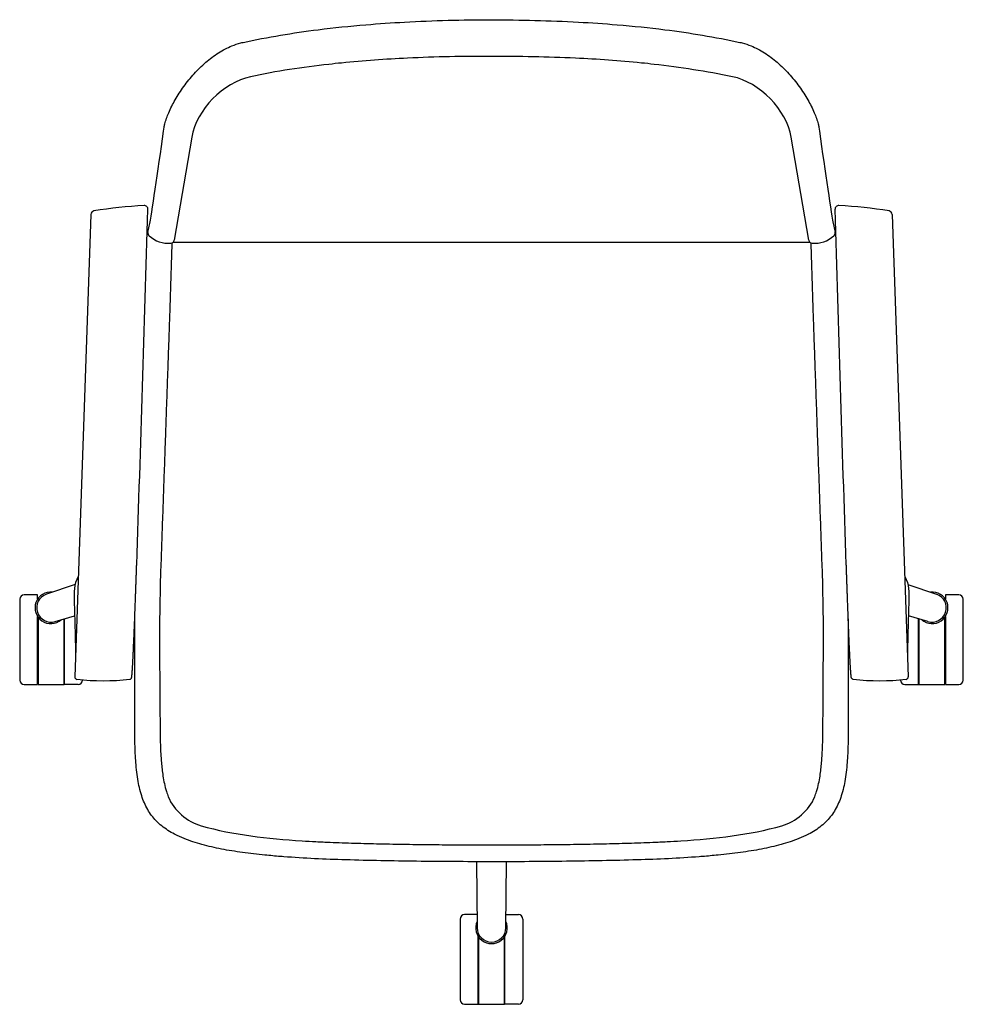
# Model space of a CAD drawing. Extents: x 0 to 61.8, y 0 to 69.9.
# Drawn here: x 0 to 26.3, y 42.4 to 69.9 of the extents above; entities that cross this region are included whole.
import ezdxf

# ---------------------------------------------------------------- set-up
doc = ezdxf.new("R2010")
doc.units = 0
doc.header["$MEASUREMENT"] = 0
doc.layers.add('DEFAULT', color=7, linetype='CONTINUOUS')
doc.layers.add('IGES_LEVEL_0', color=255, linetype='CONTINUOUS')

msp = doc.modelspace()

# ---------------------------------------------------------------- linework, layer by layer
at = {"layer": 'DEFAULT', "color": 7}
for p, q in [((1.992, 64.433), (1.542, 51.54)), ((24.309, 64.433), (24.759, 51.54)), ((4.278, 63.656), (22.023, 63.656)), ((1.549, 54.117), (0.75, 53.848)), ((24.752, 54.117), (25.551, 53.848)), ((0.998, 53.085), (1.537, 53.247)), ((25.303, 53.085), (24.764, 53.247)), ((12.728, 46.39), (12.749, 44.547)), ((13.552, 44.547), (13.573, 46.39))]:
    msp.add_line(p, q, dxfattribs=at)
for centre, radius, start, end in [((2.092, 64.43), 0.1, 99.5444, 178), ((4.044, 52.819), 11.873, 92.7527, 99.5444), ((3.479, 64.579), 0.1, 358.2681, 92.7527), ((22.822, 64.579), 0.1, 87.2473, 181.7319), ((22.257, 52.819), 11.873, 80.4556, 87.2473), ((24.209, 64.43), 0.1, 2, 80.4556), ((0.874, 53.466), 0.44, 84.2471, 311.1449), ((0.882, 53.469), 0.401, 109.2377, 286.7623), ((25.427, 53.466), 0.44, 228.8551, 95.7529), ((25.419, 53.469), 0.401, 253.2377, 70.7623), ((1.614, 51.543), 0.0719, 182.4855, 257.7091), ((2.335, 58.314), 6.88, 263.8564, 276.144), ((23.966, 58.314), 6.88, 263.856, 276.1436), ((24.687, 51.543), 0.0719, 282.2909, 357.5145), ((13.15, 44.547), 0.44, 156.3203, 23.6798), ((13.15, 44.552), 0.401, 180.6806, 359.3194)]:
    msp.add_arc(centre, radius, start, end, dxfattribs=at)
for points, degree, knots in [([(3.071, 51.473), (3.08, 51.474), (3.097, 51.48), (3.113, 51.495), (3.121, 51.509), (3.124, 51.518), (3.126, 51.525), (3.127, 51.532), (3.128, 51.538), (3.129, 51.546), (3.13, 51.554), (3.132, 51.563), (3.133, 51.573), (3.134, 51.585), (3.135, 51.598), (3.137, 51.613), (3.138, 51.63), (3.139, 51.649), (3.141, 51.67), (3.143, 51.692), (3.144, 51.718), (3.146, 51.745), (3.148, 51.775), (3.15, 51.807), (3.152, 51.842), (3.154, 51.88), (3.157, 51.92), (3.159, 51.963), (3.161, 52.009), (3.164, 52.058), (3.166, 52.109), (3.169, 52.164), (3.172, 52.222), (3.175, 52.282), (3.177, 52.346), (3.18, 52.412), (3.183, 52.481), (3.187, 52.552), (3.19, 52.626), (3.193, 52.702), (3.196, 52.781), (3.199, 52.862), (3.203, 52.945), (3.206, 53.031), (3.21, 53.118), (3.213, 53.207), (3.216, 53.298), (3.22, 53.391), (3.224, 53.485), (3.227, 53.581), (3.231, 53.678), (3.234, 53.776), (3.238, 53.876), (3.242, 53.978), (3.245, 54.08), (3.249, 54.184), (3.253, 54.289), (3.256, 54.395), (3.26, 54.502), (3.263, 54.593), (3.38, 57.951), (3.479, 61.274), (3.578, 64.576)], 3, [35.642328, 35.642328, 35.642328, 35.642328, 35.650754, 35.65833, 35.662626, 35.665247, 35.667322, 35.669295, 35.671364, 35.673619, 35.676134, 35.67897, 35.68218, 35.685814, 35.689923, 35.694559, 35.699771, 35.705596, 35.71206, 35.71919, 35.727003, 35.735521, 35.744776, 35.754794, 35.765605, 35.777241, 35.789732, 35.8031, 35.817357, 35.832511, 35.848568, 35.865543, 35.883435, 35.902235, 35.921917, 35.942452, 35.96381, 35.985973, 36.00892, 36.032629, 36.057069, 36.082212, 36.108032, 36.134502, 36.161589, 36.189263, 36.21749, 36.246241, 36.275486, 36.305203, 36.335371, 36.365972, 36.396989, 36.428406, 36.46021, 36.492388, 36.524934, 36.557838, 36.591093, 36.624695, 36.642328, 39.71616, 39.71616, 39.71616, 39.71616]), ([(23.23, 51.473), (23.221, 51.474), (23.204, 51.48), (23.188, 51.495), (23.18, 51.509), (23.177, 51.518), (23.175, 51.525), (23.174, 51.532), (23.173, 51.538), (23.172, 51.546), (23.17, 51.554), (23.169, 51.563), (23.168, 51.573), (23.167, 51.585), (23.166, 51.598), (23.164, 51.613), (23.163, 51.63), (23.161, 51.649), (23.16, 51.67), (23.158, 51.692), (23.157, 51.718), (23.155, 51.745), (23.153, 51.775), (23.151, 51.807), (23.149, 51.842), (23.147, 51.88), (23.144, 51.92), (23.142, 51.963), (23.14, 52.009), (23.137, 52.058), (23.135, 52.109), (23.132, 52.164), (23.129, 52.222), (23.126, 52.282), (23.123, 52.346), (23.121, 52.412), (23.117, 52.481), (23.114, 52.552), (23.111, 52.626), (23.108, 52.702), (23.105, 52.781), (23.101, 52.862), (23.098, 52.945), (23.095, 53.031), (23.091, 53.118), (23.088, 53.207), (23.084, 53.298), (23.081, 53.391), (23.077, 53.485), (23.074, 53.581), (23.07, 53.678), (23.067, 53.776), (23.063, 53.876), (23.059, 53.978), (23.056, 54.08), (23.052, 54.184), (23.048, 54.289), (23.045, 54.395), (23.041, 54.502), (23.038, 54.593), (22.921, 57.951), (22.822, 61.274), (22.722, 64.576)], 3, [35.642328, 35.642328, 35.642328, 35.642328, 35.650754, 35.65833, 35.662626, 35.665247, 35.667322, 35.669295, 35.671364, 35.673619, 35.676134, 35.67897, 35.68218, 35.685814, 35.689923, 35.694559, 35.699771, 35.705596, 35.71206, 35.71919, 35.727003, 35.735521, 35.744776, 35.754794, 35.765605, 35.777241, 35.789732, 35.8031, 35.817357, 35.832511, 35.848568, 35.865543, 35.883435, 35.902235, 35.921917, 35.942452, 35.96381, 35.985973, 36.00892, 36.032629, 36.057069, 36.082212, 36.108032, 36.134502, 36.161589, 36.189263, 36.21749, 36.246241, 36.275486, 36.305203, 36.335371, 36.365972, 36.396989, 36.428406, 36.46021, 36.492388, 36.524934, 36.557838, 36.591093, 36.624695, 36.642328, 39.71616, 39.71616, 39.71616, 39.71616]), ([(4.245, 63.633), (4.198, 62.055), (4.036, 57.448), (3.93, 54.418)], 2, [-6.09795, -6.09795, -6.09795, -5.577136, -4.577136, -4.577136, -4.577136]), ([(22.371, 54.418), (22.265, 57.448), (22.103, 62.055), (22.056, 63.633)], 2, [4.693195, 4.693195, 4.693195, 5.693195, 6.21401, 6.21401, 6.21401]), ([(3.916, 50.288), (3.916, 50.259), (3.916, 50.199), (3.916, 50.104), (3.918, 50.001), (3.919, 49.888), (3.922, 49.764), (3.926, 49.63), (3.932, 49.484), (3.94, 49.325), (3.953, 49.154), (3.971, 48.969), (3.997, 48.772), (4.035, 48.561), (4.085, 48.368), (4.128, 48.247), (4.146, 48.2)], 3, [-3.577136, -3.577136, -3.577136, -3.577136, -3.536481, -3.491837, -3.442893, -3.389349, -3.330924, -3.267359, -3.198402, -3.123403, -3.041468, -2.953625, -2.859929, -2.758785, -2.649162, -2.577136, -2.577136, -2.577136, -2.577136]), ([(22.155, 48.2), (22.173, 48.247), (22.216, 48.368), (22.265, 48.561), (22.304, 48.772), (22.33, 48.969), (22.348, 49.154), (22.36, 49.325), (22.369, 49.484), (22.375, 49.63), (22.379, 49.764), (22.382, 49.888), (22.383, 50.001), (22.384, 50.104), (22.385, 50.199), (22.385, 50.259), (22.385, 50.288)], 3, [2.693195, 2.693195, 2.693195, 2.693195, 2.765222, 2.874845, 2.975989, 3.069685, 3.157528, 3.239462, 3.314462, 3.383419, 3.446983, 3.505409, 3.558953, 3.607897, 3.65254, 3.693195, 3.693195, 3.693195, 3.693195]), ([(5.063, 47.39), (5.961, 47.139), (7.044, 47.015), (8.264, 46.948), (8.637, 46.932), (8.995, 46.919), (9.336, 46.908), (9.685, 46.898), (10.164, 46.887), (10.78, 46.876), (11.497, 46.866), (12.29, 46.86), (12.829, 46.856), (13.15, 46.857)], 3, [-1.577136, -1.577136, -1.577136, -1.577136, -1, -0.922409, -0.842349, -0.775491, -0.707081, -0.637167, -0.565799, -0.418862, -0.266503, -0.135108, 0.05803, 0.05803, 0.05803, 0.05803]), ([(13.15, 46.857), (13.472, 46.857), (14.011, 46.86), (14.804, 46.866), (15.521, 46.876), (16.137, 46.887), (16.616, 46.898), (16.965, 46.908), (17.306, 46.919), (17.664, 46.932), (18.037, 46.948), (19.257, 47.015), (20.34, 47.139), (21.238, 47.39)], 3, [0.05803, 0.05803, 0.05803, 0.05803, 0.251168, 0.382563, 0.534922, 0.681859, 0.753227, 0.823141, 0.891551, 0.958409, 1.038469, 1.11606, 1.693195, 1.693195, 1.693195, 1.693195])]:
    msp.add_open_spline(points, degree=degree, knots=knots, dxfattribs=at)
for points in [[(3.93, 54.418), (3.882, 53.042), (3.912, 51.664), (3.916, 50.288)], [(22.385, 50.288), (22.388, 51.664), (22.419, 53.042), (22.371, 54.418)], [(4.146, 48.2), (4.296, 47.821), (4.671, 47.501), (5.063, 47.39)], [(21.238, 47.39), (21.63, 47.501), (22.005, 47.821), (22.155, 48.2)]]:
    msp.add_open_spline(points, degree=3, dxfattribs=at)
at = {"layer": 'IGES_LEVEL_0', "color": 7}
for p, q in [((4.015, 66.753), (4.03, 66.864)), ((22.271, 66.864), (22.286, 66.753)), ((4.802, 66.581), (4.309, 63.712)), ((21.992, 63.712), (21.499, 66.581)), ((3.581, 63.93), (3.616, 64.106)), ((22.685, 64.106), (22.72, 63.93)), ((0.507, 53.828), (0.132, 53.828)), ((0.507, 53.715), (0.507, 53.828)), ((26.169, 53.828), (25.794, 53.828)), ((25.794, 53.828), (25.794, 53.715)), ((0.007, 53.703), (0.007, 51.453)), ((26.294, 51.453), (26.294, 53.703)), ((0.507, 51.328), (0.507, 53.223)), ((0.522, 53.201), (0.522, 51.328)), ((1.241, 51.328), (1.241, 53.154)), ((1.257, 51.328), (1.257, 53.159)), ((3.211, 50.348), (3.211, 53.157)), ((23.09, 53.157), (23.09, 50.348)), ((25.044, 51.328), (25.044, 53.159)), ((25.06, 53.154), (25.06, 51.328)), ((25.778, 51.328), (25.778, 53.201)), ((25.794, 53.224), (25.794, 51.328)), ((0.132, 51.328), (0.507, 51.328)), ((0.522, 51.328), (1.241, 51.328)), ((1.632, 51.328), (1.257, 51.328)), ((1.757, 51.458), (1.757, 51.453)), ((24.669, 51.328), (25.044, 51.328)), ((25.06, 51.328), (25.778, 51.328)), ((25.794, 51.328), (26.169, 51.328)), ((12.275, 44.79), (12.275, 42.54)), ((12.74, 44.915), (12.4, 44.915)), ((13.561, 44.915), (13.9, 44.915)), ((14.025, 44.79), (14.025, 42.54)), ((12.775, 42.415), (12.775, 44.31)), ((12.791, 44.287), (12.791, 42.415)), ((13.51, 42.415), (13.51, 44.287)), ((13.525, 42.415), (13.525, 44.309)), ((12.4, 42.415), (12.775, 42.415)), ((12.791, 42.415), (13.51, 42.415)), ((13.9, 42.415), (13.525, 42.415))]:
    msp.add_line(p, q, dxfattribs=at)
for centre, radius, start, end in [((10.985, 46.518), 22.223, 96.1053, 101.8035), ((14.821, 43.378), 25.398, 78.553, 83.5382), ((3.679, 63.911), 0.1, 168.906, 226.4594), ((4.143, 64.399), 0.773, 226.4594, 275.7099), ((4.21, 63.729), 0.1, 275.7099, 350.2524), ((22.091, 63.729), 0.1, 189.7476, 264.2901), ((22.158, 64.399), 0.773, 264.2901, 313.5406), ((22.621, 63.911), 0.1, 313.5406, 11.094), ((0.132, 53.703), 0.125, 90, 180), ((26.169, 53.703), 0.125, 0, 90), ((0.132, 51.453), 0.125, 180, 270), ((1.632, 51.453), 0.125, 270, 0), ((24.669, 51.453), 0.125, 180, 270), ((26.169, 51.453), 0.125, 270, 0), ((12.4, 44.79), 0.125, 90, 180), ((13.9, 44.79), 0.125, 0, 90), ((12.4, 42.54), 0.125, 180, 270), ((13.9, 42.54), 0.125, 270, 0)]:
    msp.add_arc(centre, radius, start, end, dxfattribs=at)
for points, knots in [([(6.228, 69.226), (6.919, 69.377), (8.059, 69.564), (9.207, 69.682), (9.652, 69.719)], [53.452974, 53.452974, 53.452974, 53.452974, 54.065795, 54.452974, 54.452974, 54.452974, 54.452974]), ([(9.652, 69.719), (10.01, 69.749), (11.175, 69.828), (12.343, 69.86), (13.15, 69.858)], [54.4529745, 54.4529745, 54.4529745, 54.4529745, 54.7477895, 55.4098767, 55.4098767, 55.4098767, 55.4098767]), ([(13.15, 69.858), (13.958, 69.856), (15.126, 69.828), (16.291, 69.749), (16.649, 69.719)], [55.4098767, 55.4098767, 55.4098767, 55.4098767, 56.0719639, 56.3667789, 56.3667789, 56.3667789, 56.3667789]), ([(16.649, 69.719), (17.094, 69.682), (18.242, 69.564), (19.382, 69.378), (20.073, 69.226)], [56.366779, 56.366779, 56.366779, 56.366779, 56.753959, 57.366779, 57.366779, 57.366779, 57.366779]), ([(4.03, 66.864), (4.036, 66.894), (4.068, 67.031), (4.161, 67.289), (4.339, 67.64), (4.575, 68.005), (4.86, 68.358), (5.181, 68.676), (5.532, 68.941), (5.865, 69.117), (6.102, 69.197), (6.208, 69.222), (6.228, 69.226)], [52.4674674, 52.4674674, 52.4674674, 52.4674674, 52.4938187, 52.5905982, 52.7081853, 52.8382587, 52.972438, 53.105429, 53.2345455, 53.3574485, 53.4347713, 53.4529745, 53.4529745, 53.4529745, 53.4529745]), ([(20.073, 69.226), (20.093, 69.222), (20.199, 69.197), (20.436, 69.117), (20.769, 68.941), (21.12, 68.676), (21.441, 68.358), (21.726, 68.005), (21.962, 67.64), (22.14, 67.289), (22.233, 67.031), (22.267, 66.894), (22.271, 66.864)], [57.3667789, 57.3667789, 57.3667789, 57.3667789, 57.3849821, 57.4623049, 57.5852079, 57.7143245, 57.8473154, 57.9814947, 58.1115681, 58.2291552, 58.3259347, 58.352286, 58.352286, 58.352286, 58.352286]), ([(13.15, 68.838), (12.371, 68.84), (10.976, 68.813), (9.467, 68.706), (8.739, 68.628), (8.622, 68.615)], [44.170188, 44.170188, 44.170188, 44.170188, 44.709292, 45.13407, 45.21563, 45.21563, 45.21563, 45.21563]), ([(17.679, 68.615), (17.562, 68.628), (16.834, 68.706), (15.325, 68.813), (13.93, 68.836), (13.15, 68.838)], [43.124746, 43.124746, 43.124746, 43.124746, 43.206306, 43.631084, 44.170188, 44.170188, 44.170188, 44.170188]), ([(1.639, 54.335), (1.509, 54.131), (1.522, 53.77), (1.537, 53.262), (1.549, 52.78), (1.558, 52.42), (1.565, 52.208)], [-0.589114, -0.589114, -0.589114, -0.589114, 0, 0.299411, 0.662331, 1.185256, 1.185256, 1.185256, 1.185256]), ([(24.662, 54.335), (24.792, 54.131), (24.779, 53.77), (24.764, 53.262), (24.752, 52.78), (24.743, 52.42), (24.736, 52.208)], [-0.589114, -0.589114, -0.589114, -0.589114, 0, 0.299411, 0.662331, 1.185256, 1.185256, 1.185256, 1.185256]), ([(4.323, 47.156), (4.259, 47.189), (4.074, 47.294), (3.803, 47.51), (3.555, 47.843), (3.386, 48.24), (3.284, 48.707), (3.247, 49.074), (3.213, 49.629), (3.211, 50.006), (3.211, 50.348)], [6.451762, 6.451762, 6.451762, 6.451762, 6.536198, 6.701821, 6.854589, 7.019129, 7.20477, 7.414911, 7.451762, 7.858039, 7.858039, 7.858039, 7.858039]), ([(23.09, 50.348), (23.088, 50.006), (23.088, 49.629), (23.053, 49.074), (23.017, 48.707), (22.915, 48.24), (22.746, 47.843), (22.498, 47.51), (22.227, 47.294), (22.043, 47.186), (21.978, 47.156)], [1, 1, 1, 1, 1.406277, 1.443128, 1.653269, 1.83891, 2.00345, 2.156218, 2.321841, 2.406277, 2.406277, 2.406277, 2.406277]), ([(7.273, 46.535), (7.127, 46.546), (6.773, 46.579), (6.223, 46.641), (5.637, 46.734), (5.093, 46.857), (4.661, 46.998), (4.414, 47.111), (4.327, 47.155), (4.323, 47.156)], [5.447954, 5.447954, 5.447954, 5.447954, 5.593161, 5.801526, 5.997858, 6.181937, 6.355179, 6.447954, 6.451762, 6.451762, 6.451762, 6.451762]), ([(21.978, 47.156), (21.974, 47.155), (21.887, 47.111), (21.639, 46.998), (21.208, 46.857), (20.664, 46.734), (20.078, 46.641), (19.528, 46.579), (19.174, 46.546), (19.028, 46.535)], [2.406277, 2.406277, 2.406277, 2.406277, 2.410085, 2.50286, 2.676102, 2.860181, 3.056513, 3.264878, 3.410085, 3.410085, 3.410085, 3.410085]), ([(13.15, 46.389), (12.452, 46.39), (11.098, 46.396), (9.167, 46.432), (7.906, 46.483), (7.302, 46.533), (7.273, 46.535)], [4.42902, 4.42902, 4.42902, 4.42902, 4.791874, 5.133298, 5.432662, 5.447954, 5.447954, 5.447954, 5.447954]), ([(19.028, 46.535), (18.999, 46.533), (18.395, 46.483), (17.134, 46.432), (15.203, 46.396), (13.848, 46.388), (13.15, 46.389)], [3.410085, 3.410085, 3.410085, 3.410085, 3.425377, 3.724741, 4.066165, 4.42902, 4.42902, 4.42902, 4.42902])]:
    msp.add_open_spline(points, degree=3, knots=knots, dxfattribs=at)
for points in [[(6.44, 68.271), (5.672, 68.111), (4.934, 67.354), (4.802, 66.581)], [(21.499, 66.581), (21.366, 67.354), (20.63, 68.113), (19.861, 68.271)], [(3.616, 64.106), (3.685, 64.457), (3.855, 65.616), (4.015, 66.753)], [(22.286, 66.753), (22.446, 65.616), (22.616, 64.457), (22.685, 64.106)]]:
    msp.add_open_spline(points, degree=3, dxfattribs=at)

doc.saveas('drawing.dxf')
